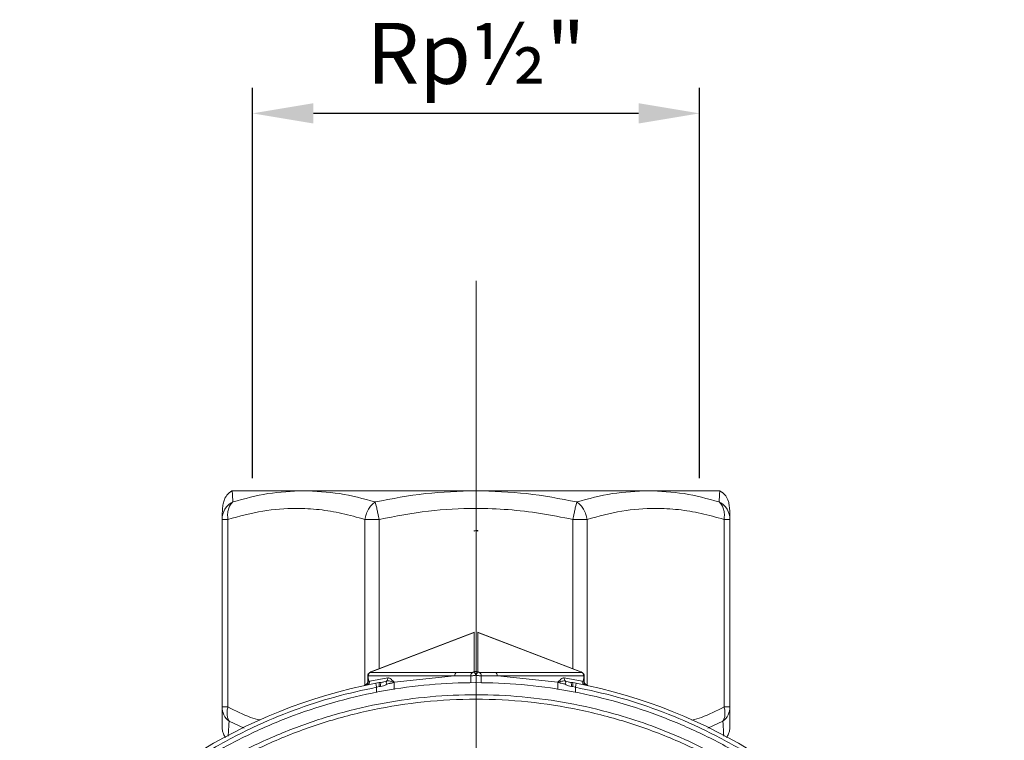
# Model space of a CAD drawing. Units: millimetres. Extents: x 874 to 1468, y -218 to 623.
# Drawn here: x 1231 to 1279, y 517 to 553 of the extents above; entities that cross this region are included whole.
import ezdxf

# ---------------------------------------------------------------- set-up
doc = ezdxf.new("R2010")
doc.units = ezdxf.units.MM
doc.layers.add('osie', color=7, linetype='Continuous')
doc.layers.add('wymiary', color=3, linetype='Continuous')
doc.styles.get("Standard").update_dxf_attribs({"font": 'arial.ttf'})
doc.dimstyles.new('Afriso', dxfattribs={"dimtxt": 3, "dimasz": 3, "dimexe": 1.25, "dimexo": 0.625, "dimtad": 1, "dimdec": 0, "dimtxsty": 'Standard', "dimcen": 2.5, "dimadec": 0, "dimazin": 0, "dimtfac": 1, "dimtdec": 0, "dimtmove": 0, "dimatfit": 3, "dimfxl": 1, "dimarcsym": 0})

# ---------------------------------------------------------------- blocks, each defined once
blk = doc.blocks.new('SW_CENTERMARKSYMBOL_1')
at = {"color": 0, "linetype": 'Continuous', "lineweight": 0}
blk.add_line((0, -2.5), (0, -22.669), dxfattribs=at)
blk = doc.blocks.new('*D140')
at = {"layer": 'Defpoints', "color": 0}
for p in [(1242.226, 547.921), (1242.226, 529.345), (1264.226, 529.345)]:
    blk.add_point(p, dxfattribs=at)
at = {"layer": 'wymiary', "color": 0, "lineweight": -2}
for p, q in [((1242.226, 529.97), (1242.226, 549.171)), ((1264.226, 529.97), (1264.226, 549.171)), ((1261.226, 547.921), (1245.226, 547.921))]:
    blk.add_line(p, q, dxfattribs=at)
at = {"layer": 'wymiary', "color": 0}
for points in [[(1245.226, 548.421), (1245.226, 547.421), (1242.226, 547.921)], [(1261.226, 547.421), (1261.226, 548.421), (1264.226, 547.921)]]:
    blk.add_solid(points, dxfattribs=at)
at = {"layer": 'wymiary', "color": 0, "insert": (1253.226, 550.487), "char_height": 3, "attachment_point": 5}
blk.add_mtext('Rp½"', dxfattribs=at)

msp = doc.modelspace()

# ---------------------------------------------------------------- linework, layer by layer
at = {"color": 7, "linetype": 'Continuous', "lineweight": 15}
for p, q in [((1241.226, 529.345), (1244.741, 529.345)), ((1244.741, 529.345), (1253.226, 529.345)), ((1253.226, 529.345), (1261.711, 529.345)), ((1261.711, 529.345), (1265.226, 529.345)), ((1240.726, 527.932), (1241.019, 527.932)), ((1240.726, 518.707), (1240.726, 527.932)), ((1241.019, 527.932), (1241.019, 518.707)), ((1247.755, 527.932), (1248.462, 527.932)), ((1257.989, 527.932), (1258.696, 527.932)), ((1265.433, 518.707), (1265.433, 527.932)), ((1265.726, 527.932), (1265.433, 527.932)), ((1265.726, 527.932), (1265.726, 518.707)), ((1253.29, 527.383), (1253.297, 527.381)), ((1253.135, 522.365), (1248.039, 520.419)), ((1253.155, 522.381), (1248.058, 520.436)), ((1253.135, 520.435), (1253.135, 522.365)), ((1253.226, 520.456), (1253.226, 522.386)), ((1258.393, 520.436), (1253.297, 522.381)), ((1253.317, 522.365), (1253.317, 520.435)), ((1258.413, 520.419), (1253.317, 522.365)), ((1248.035, 520.425), (1248.004, 520.408)), ((1248.035, 520.425), (1248.035, 520.425)), ((1258.447, 520.408), (1258.417, 520.425)), ((1258.417, 520.425), (1258.417, 520.425)), ((1247.899, 520.231), (1247.901, 519.954)), ((1252.177, 520.235), (1247.926, 520.234)), ((1247.926, 520.234), (1247.928, 519.966)), ((1247.928, 519.966), (1247.998, 519.981)), ((1247.998, 519.981), (1248.889, 520.138)), ((1248.004, 520.408), (1248.004, 520.408)), ((1248.039, 520.419), (1248.008, 520.403)), ((1252.259, 520.403), (1248.008, 520.403)), ((1252.168, 520.233), (1249.2, 519.917)), ((1252.168, 520.233), (1252.177, 520.235)), ((1252.966, 520.234), (1252.168, 520.233)), ((1252.259, 520.403), (1253.048, 520.404)), ((1253.226, 520.264), (1253.226, 520.265)), ((1253.403, 520.404), (1254.193, 520.403)), ((1254.284, 520.233), (1253.486, 520.234)), ((1258.443, 520.403), (1254.193, 520.403)), ((1254.284, 520.233), (1254.275, 520.235)), ((1258.526, 520.234), (1254.275, 520.235)), ((1257.252, 519.917), (1254.284, 520.233)), ((1257.563, 520.138), (1258.454, 519.981)), ((1258.443, 520.403), (1258.413, 520.419)), ((1258.447, 520.408), (1258.447, 520.408)), ((1258.454, 519.981), (1258.524, 519.966)), ((1258.524, 519.966), (1258.526, 520.234)), ((1258.55, 519.954), (1258.552, 520.231)), ((1248.467, 519.906), (1248.296, 519.874)), ((1248.334, 519.677), (1248.475, 519.71)), ((1248.557, 519.915), (1248.463, 519.902)), ((1248.566, 519.916), (1248.467, 519.906)), ((1248.475, 519.71), (1248.531, 519.717)), ((1248.628, 519.924), (1248.557, 519.915)), ((1248.622, 519.93), (1248.566, 519.916)), ((1248.637, 519.924), (1248.659, 519.928)), ((1257.792, 519.928), (1257.815, 519.924)), ((1257.894, 519.915), (1257.824, 519.924)), ((1257.886, 519.916), (1257.829, 519.93)), ((1257.886, 519.916), (1257.985, 519.906)), ((1257.921, 519.717), (1257.976, 519.71)), ((1257.976, 519.71), (1258.118, 519.677)), ((1258.156, 519.874), (1257.985, 519.906)), ((1240.726, 518.707), (1241.019, 518.707)), ((1265.433, 518.707), (1265.726, 518.707))]:
    msp.add_line(p, q, dxfattribs=at)
at = {"color": 8, "linetype": 'Continuous', "lineweight": 15}
for p, q in [((1247.755, 519.776), (1247.755, 527.932)), ((1248.462, 527.932), (1248.462, 520.59)), ((1257.989, 520.59), (1257.989, 527.932)), ((1258.696, 527.932), (1258.696, 519.763)), ((1248.825, 519.979), (1248.622, 519.93)), ((1252.966, 519.89), (1252.966, 520.234)), ((1253.486, 520.234), (1253.486, 519.888)), ((1257.829, 519.93), (1257.627, 519.979)), ((1248.334, 519.417), (1248.334, 519.677)), ((1249.2, 519.916), (1249.2, 519.565)), ((1257.252, 519.566), (1257.252, 519.916)), ((1258.118, 519.677), (1258.118, 519.416)), ((1241.073, 518), (1241.817, 517.668)), ((1264.632, 517.666), (1265.379, 518))]:
    msp.add_line(p, q, dxfattribs=at)
at = {"color": 8, "linetype": 'Continuous', "lineweight": 15, "flags": 128}
for points in [[(1248.039, 520.419), (1248.035, 520.425), (1248.035, 520.425)], [(1258.417, 520.425), (1258.417, 520.425), (1258.413, 520.419)], [(1247.926, 520.234), (1247.906, 520.233), (1247.899, 520.231)], [(1248.008, 520.403), (1248.004, 520.408), (1248.004, 520.408)], [(1258.447, 520.408), (1258.447, 520.408), (1258.443, 520.403)], [(1258.552, 520.231), (1258.546, 520.233), (1258.526, 520.234)]]:
    msp.add_lwpolyline(points, dxfattribs=at)
at = {"color": 7, "linetype": 'Continuous', "lineweight": 15, "flags": 128}
for points in [[(1248.334, 519.677), (1248.326, 519.716), (1248.319, 519.753), (1248.313, 519.787), (1248.307, 519.816), (1248.302, 519.841), (1248.299, 519.859), (1248.296, 519.87), (1248.296, 519.874)], [(1248.566, 519.916), (1248.558, 519.915), (1248.55, 519.906), (1248.544, 519.888), (1248.538, 519.864), (1248.534, 519.833), (1248.531, 519.797), (1248.53, 519.758), (1248.531, 519.717)], [(1257.886, 519.916), (1257.894, 519.915), (1257.901, 519.906), (1257.908, 519.888), (1257.914, 519.864), (1257.918, 519.833), (1257.92, 519.797), (1257.922, 519.758), (1257.921, 519.717)], [(1258.156, 519.874), (1258.155, 519.87), (1258.153, 519.859), (1258.15, 519.841), (1258.145, 519.816), (1258.139, 519.787), (1258.132, 519.753), (1258.125, 519.716), (1258.118, 519.677)]]:
    msp.add_lwpolyline(points, dxfattribs=at)
at = {"color": 7, "linetype": 'Continuous', "lineweight": 15}
for centre, radius, start, end in [((1241.7, 527.927), 0.974, 116.589, 179.7058), ((1264.752, 527.927), 0.974, 0.294, 63.411), ((1253.226, 527.178), 0.208, 89.9925, 115.9567), ((1253.226, 527.178), 0.208, 64.0433, 90.0075), ((1248.13, 520.249), 0.2, 110.1153, 118.37), ((1253.226, 520.248), 0.208, 64.0398, 90.0052), ((1258.322, 520.249), 0.2, 61.6293, 69.8847), ((1247.817, 519.962), 0.181, 285.4696, 6.0277), ((1248.099, 520.232), 0.2, 118.359, 180.4029), ((1248.134, 520.237), 0.208, 127.1908, 180.7465), ((1249.015, 519.909), 0.203, 159.7602, 206.5741), ((1248.687, 520.128), 0.202, 312.812, 3.0674), ((1253.174, 520.238), 0.208, 127.2286, 181.2161), ((1253.277, 520.238), 0.208, 358.7842, 52.7713), ((1257.764, 520.128), 0.202, 176.9329, 227.1875), ((1257.437, 519.909), 0.203, 333.4262, 20.24), ((1258.318, 520.237), 0.208, 359.253, 52.8092), ((1258.352, 520.232), 0.2, 359.5969, 61.641), ((1258.634, 519.962), 0.181, 173.972, 254.5309), ((1253.226, 494.345), 26, 100.9306, 79.0694), ((1248.828, 519.823), 0.371, 167.0234, 197.8066), ((1257.623, 519.823), 0.371, 342.1935, 12.9765), ((1241.636, 518.715), 0.91, 180.4769, 231.7635), ((1264.816, 518.715), 0.91, 308.2362, 359.5233)]:
    msp.add_arc(centre, radius, start, end, dxfattribs=at)
at = {"color": 8, "linetype": 'Continuous', "lineweight": 15}
for centre, start, end in [((1253.17, 527.344), 111.7678, 148.7328), ((1253.282, 527.344), 31.2672, 68.2322), ((1248.073, 520.398), 111.7784, 148.722), ((1258.378, 520.398), 31.2775, 68.2218)]:
    msp.add_arc(centre, 0.0407, start, end, dxfattribs=at)
at = {"color": 7, "linetype": 'Continuous', "lineweight": 15}
for points, knots in [([(1241.226, 529.345), (1241.215, 529.339), (1241.191, 529.325), (1241.145, 529.295), (1241.091, 529.254), (1241.037, 529.205), (1240.964, 529.128), (1240.895, 529.029), (1240.826, 528.882), (1240.777, 528.689), (1240.747, 528.42), (1240.739, 528.188), (1240.734, 528.061)], [0, 0, 0, 0, 0.00771, 0.015821, 0.034686, 0.058784, 0.089109, 0.170032, 0.279171, 0.469327, 0.710168, 1, 1, 1, 1]), ([(1241.226, 529.345), (1241.228, 529.32), (1241.232, 529.269), (1241.253, 528.955), (1241.264, 528.798)], [0, 0, 0, 0, 0.499965, 1, 1, 1, 1]), ([(1241.264, 528.798), (1241.835, 528.955), (1242.977, 529.269), (1244.153, 529.32), (1244.741, 529.345)], [0, 0, 0, 0, 0.50001, 1, 1, 1, 1]), ([(1244.741, 529.345), (1245.331, 529.32), (1246.512, 529.269), (1247.685, 528.955), (1248.271, 528.798)], [0, 0, 0, 0, 0.499977, 1, 1, 1, 1]), ([(1248.271, 528.798), (1249.089, 528.955), (1250.727, 529.269), (1252.393, 529.32), (1253.226, 529.345)], [0, 0, 0, 0, 0.5, 1, 1, 1, 1]), ([(1253.226, 529.345), (1254.059, 529.32), (1255.725, 529.269), (1257.362, 528.955), (1258.181, 528.798)], [0, 0, 0, 0, 0.499966, 1, 1, 1, 1]), ([(1258.181, 528.798), (1258.767, 528.955), (1259.94, 529.269), (1261.121, 529.32), (1261.711, 529.345)], [0, 0, 0, 0, 0.5000102, 1, 1, 1, 1]), ([(1261.711, 529.345), (1262.299, 529.32), (1263.474, 529.269), (1264.616, 528.955), (1265.188, 528.798)], [0, 0, 0, 0, 0.499977, 1, 1, 1, 1]), ([(1265.188, 528.798), (1265.198, 528.955), (1265.22, 529.269), (1265.224, 529.32), (1265.226, 529.345)], [0, 0, 0, 0, 0.5, 1, 1, 1, 1]), ([(1265.726, 527.932), (1265.724, 528.059), (1265.721, 528.305), (1265.697, 528.59), (1265.658, 528.805), (1265.611, 528.939), (1265.562, 529.028), (1265.526, 529.081), (1265.49, 529.125), (1265.456, 529.162), (1265.435, 529.184), (1265.418, 529.2), (1265.402, 529.215), (1265.38, 529.235), (1265.355, 529.256), (1265.298, 529.301), (1265.258, 529.325), (1265.226, 529.345)], [0, 0, 0, 0, 0.22714, 0.442676, 0.633909, 0.787486, 0.845836, 0.889642, 0.918276, 0.927881, 0.935247, 0.938408, 0.941403, 0.947403, 0.95408, 0.961741, 1, 1, 1, 1]), ([(1241.264, 528.798), (1241.214, 528.748), (1241.12, 528.653), (1241.033, 528.438), (1240.992, 528.197), (1241.01, 528.02), (1241.019, 527.932)], [0, 0, 0, 0, 0.265361, 0.499993, 0.754701, 1, 1, 1, 1]), ([(1247.755, 527.932), (1247.773, 528.017), (1247.811, 528.194), (1247.924, 528.433), (1248.079, 528.65), (1248.203, 528.746), (1248.271, 528.798)], [0, 0, 0, 0, 0.237466, 0.500017, 0.724703, 1, 1, 1, 1]), ([(1248.271, 528.798), (1248.281, 528.754), (1248.302, 528.66), (1248.346, 528.459), (1248.401, 528.214), (1248.44, 528.036), (1248.462, 527.932)], [0, 0, 0, 0, 0.239108, 0.500058, 0.709283, 1, 1, 1, 1]), ([(1257.989, 527.932), (1258.012, 528.036), (1258.051, 528.214), (1258.106, 528.459), (1258.15, 528.66), (1258.171, 528.754), (1258.181, 528.798)], [0, 0, 0, 0, 0.2907449, 0.4999418, 0.760908, 1, 1, 1, 1]), ([(1258.181, 528.798), (1258.249, 528.746), (1258.372, 528.65), (1258.527, 528.433), (1258.641, 528.194), (1258.679, 528.017), (1258.696, 527.932)], [0, 0, 0, 0, 0.275325, 0.499982, 0.762553, 1, 1, 1, 1]), ([(1265.433, 527.932), (1265.442, 528.02), (1265.459, 528.197), (1265.418, 528.438), (1265.332, 528.653), (1265.238, 528.748), (1265.188, 528.798)], [0, 0, 0, 0, 0.245299, 0.500007, 0.734663, 1, 1, 1, 1]), ([(1241.019, 527.932), (1241.588, 528.088), (1242.699, 528.39), (1244.207, 528.51), (1245.509, 528.436), (1246.637, 528.253), (1247.38, 528.04), (1247.755, 527.932)], [0, 0, 0, 0, 0.256015, 0.499045, 0.665248, 0.830952, 1, 1, 1, 1]), ([(1248.462, 527.932), (1249.268, 528.088), (1250.838, 528.39), (1252.972, 528.51), (1254.812, 528.436), (1256.408, 528.253), (1257.459, 528.04), (1257.989, 527.932)], [0, 0, 0, 0, 0.256023, 0.499061, 0.665255, 0.830953, 1, 1, 1, 1]), ([(1258.696, 527.932), (1259.266, 528.088), (1260.376, 528.39), (1261.885, 528.51), (1263.186, 528.436), (1264.315, 528.253), (1265.058, 528.04), (1265.433, 527.932)], [0, 0, 0, 0, 0.256015, 0.499045, 0.665248, 0.830952, 1, 1, 1, 1]), ([(1253.29, 527.383), (1253.289, 527.383), (1253.278, 527.388), (1253.256, 527.392), (1253.235, 527.393), (1253.225, 527.394)], [0, 0, 0, 0, 0.051274, 0.528144, 1, 1, 1, 1]), ([(1253.135, 520.435), (1253.126, 520.43), (1253.109, 520.421), (1253.085, 520.412), (1253.063, 520.405), (1253.053, 520.404), (1253.048, 520.404)], [0, 0, 0, 0, 0.265994, 0.518059, 0.763295, 1, 1, 1, 1]), ([(1253.226, 520.456), (1253.21, 520.455), (1253.178, 520.453), (1253.149, 520.441), (1253.135, 520.435)], [0, 0, 0, 0, 0.5000004, 1, 1, 1, 1]), ([(1253.226, 520.265), (1253.214, 520.288), (1253.194, 520.326), (1253.166, 520.377), (1253.146, 520.415), (1253.138, 520.428), (1253.135, 520.435)], [0, 0, 0, 0, 0.290926, 0.499922, 0.761142, 1, 1, 1, 1]), ([(1253.226, 520.265), (1253.226, 520.287), (1253.226, 520.329), (1253.226, 520.385), (1253.226, 520.431), (1253.226, 520.448), (1253.226, 520.456)], [0, 0, 0, 0, 0.249998, 0.500005, 0.749998, 1, 1, 1, 1]), ([(1253.317, 520.435), (1253.313, 520.428), (1253.306, 520.415), (1253.285, 520.377), (1253.258, 520.326), (1253.238, 520.288), (1253.226, 520.265)], [0, 0, 0, 0, 0.238884, 0.500078, 0.709109, 1, 1, 1, 1]), ([(1253.317, 520.435), (1253.325, 520.43), (1253.342, 520.422), (1253.367, 520.412), (1253.388, 520.405), (1253.398, 520.404), (1253.403, 520.404)], [0, 0, 0, 0, 0.262839, 0.517829, 0.760546, 1, 1, 1, 1]), ([(1247.907, 519.961), (1247.906, 519.945), (1247.903, 519.913), (1247.888, 519.884), (1247.881, 519.869)], [0, 0, 0, 0, 0.494496, 1, 1, 1, 1]), ([(1247.888, 519.865), (1247.899, 519.881), (1247.92, 519.911), (1247.925, 519.948), (1247.928, 519.966)], [0, 0, 0, 0, 0.518126, 1, 1, 1, 1]), ([(1247.907, 519.961), (1247.903, 519.962), (1247.899, 519.963), (1247.901, 519.963), (1247.901, 519.963)], [0, 0, 0, 0, 0.9994438, 1, 1, 1, 1]), ([(1248.825, 519.979), (1248.853, 519.985), (1248.914, 519.997), (1249.048, 519.962), (1249.137, 519.936), (1249.2, 519.917)], [0, 0, 0, 0, 0.199531, 0.440967, 1, 1, 1, 1]), ([(1248.889, 520.138), (1248.914, 520.137), (1248.971, 520.134), (1249.075, 520.049), (1249.151, 519.968), (1249.2, 519.916)], [0, 0, 0, 0, 0.226709, 0.499355, 1, 1, 1, 1]), ([(1252.259, 520.403), (1252.247, 520.393), (1252.223, 520.374), (1252.197, 520.332), (1252.18, 520.285), (1252.178, 520.252), (1252.177, 520.235)], [0, 0, 0, 0, 0.249996, 0.499998, 0.750003, 1, 1, 1, 1]), ([(1253.226, 520.264), (1253.198, 520.26), (1253.143, 520.25), (1253.069, 520.241), (1253.007, 520.235), (1252.98, 520.234), (1252.966, 520.234)], [0, 0, 0, 0, 0.270951, 0.527632, 0.770479, 1, 1, 1, 1]), ([(1253.486, 520.234), (1253.472, 520.234), (1253.444, 520.235), (1253.383, 520.241), (1253.309, 520.25), (1253.254, 520.26), (1253.226, 520.264)], [0, 0, 0, 0, 0.22952, 0.472368, 0.729049, 1, 1, 1, 1]), ([(1254.193, 520.403), (1254.205, 520.393), (1254.228, 520.374), (1254.254, 520.332), (1254.271, 520.285), (1254.274, 520.252), (1254.275, 520.235)], [0, 0, 0, 0, 0.249997, 0.499999, 0.750004, 1, 1, 1, 1]), ([(1257.252, 519.916), (1257.301, 519.968), (1257.377, 520.048), (1257.481, 520.134), (1257.537, 520.137), (1257.563, 520.138)], [0, 0, 0, 0, 0.500616, 0.772473, 1, 1, 1, 1]), ([(1257.627, 519.979), (1257.626, 519.98), (1257.616, 519.982), (1257.549, 519.995), (1257.465, 519.971), (1257.396, 519.952), (1257.369, 519.945), (1257.323, 519.931), (1257.282, 519.926), (1257.259, 519.921), (1257.254, 519.918), (1257.252, 519.917), (1257.252, 519.917), (1257.252, 519.917), (1257.252, 519.916), (1257.252, 519.916)], [0, 0, 0, 0, 0.008926, 0.079853, 0.557175, 0.564172, 0.621216, 0.779011, 0.945899, 0.986263, 0.99616, 0.998684, 0.999426, 0.999716, 1, 1, 1, 1]), ([(1258.524, 519.966), (1258.526, 519.948), (1258.531, 519.911), (1258.552, 519.881), (1258.563, 519.865)], [0, 0, 0, 0, 0.481873, 1, 1, 1, 1]), ([(1258.55, 519.963), (1258.55, 519.963), (1258.553, 519.963), (1258.549, 519.962), (1258.545, 519.961)], [0, 0, 0, 0, 0.0005576, 1, 1, 1, 1]), ([(1258.571, 519.869), (1258.563, 519.884), (1258.549, 519.913), (1258.546, 519.945), (1258.545, 519.961)], [0, 0, 0, 0, 0.505502, 1, 1, 1, 1]), ([(1270.031, 513.643), (1269.423, 514.141), (1268.218, 515.128), (1266.265, 516.383), (1264.253, 517.451), (1262.156, 518.334), (1259.984, 519.032), (1257.744, 519.535), (1255.48, 519.835), (1253.206, 519.934), (1250.933, 519.832), (1248.67, 519.528), (1246.431, 519.021), (1244.263, 518.322), (1242.173, 517.439), (1240.17, 516.373), (1238.226, 515.122), (1237.025, 514.139), (1236.42, 513.643)], [0, 0, 0, 0, 0.064427, 0.12772, 0.189888, 0.250937, 0.313851, 0.376417, 0.438644, 0.500538, 0.562417, 0.624632, 0.687192, 0.750104, 0.810903, 0.872813, 0.935844, 1, 1, 1, 1]), ([(1247.685, 519.748), (1247.724, 519.76), (1247.782, 519.778), (1247.849, 519.822), (1247.876, 519.851), (1247.888, 519.865)], [0, 0, 0, 0, 0.515435, 0.763467, 1, 1, 1, 1]), ([(1247.876, 519.874), (1247.867, 519.861), (1247.848, 519.835), (1247.797, 519.79), (1247.748, 519.77), (1247.715, 519.756)], [0, 0, 0, 0, 0.2357822, 0.481949, 1, 1, 1, 1]), ([(1247.881, 519.867), (1247.879, 519.869), (1247.873, 519.873), (1247.875, 519.872), (1247.884, 519.867), (1247.888, 519.865)], [0, 0, 0, 0, 0.267455, 0.634249, 1, 1, 1, 1]), ([(1248.531, 519.717), (1248.581, 519.724), (1248.692, 519.74), (1248.783, 519.791), (1248.833, 519.819)], [0, 0, 0, 0, 0.453087, 1, 1, 1, 1]), ([(1248.833, 519.819), (1248.869, 519.834), (1248.923, 519.858), (1248.987, 519.866), (1249.018, 519.871), (1249.033, 519.873), (1249.038, 519.874), (1249.102, 519.884), (1249.151, 519.9), (1249.2, 519.916)], [0, 0, 0, 0, 0.25036, 0.376143, 0.465897, 0.490437, 0.497622, 0.501416, 1, 1, 1, 1]), ([(1257.252, 519.916), (1257.301, 519.901), (1257.382, 519.876), (1257.52, 519.858), (1257.591, 519.83), (1257.618, 519.819)], [0, 0, 0, 0, 0.49913, 0.813835, 1, 1, 1, 1]), ([(1257.618, 519.819), (1257.668, 519.791), (1257.76, 519.74), (1257.871, 519.724), (1257.921, 519.717)], [0, 0, 0, 0, 0.546911, 1, 1, 1, 1]), ([(1258.563, 519.865), (1258.568, 519.867), (1258.577, 519.872), (1258.578, 519.873), (1258.573, 519.869), (1258.57, 519.867)], [0, 0, 0, 0, 0.365748, 0.73254, 1, 1, 1, 1]), ([(1258.563, 519.865), (1258.576, 519.851), (1258.603, 519.822), (1258.669, 519.778), (1258.727, 519.76), (1258.766, 519.748)], [0, 0, 0, 0, 0.236531, 0.484565, 1, 1, 1, 1]), ([(1258.736, 519.756), (1258.703, 519.77), (1258.637, 519.798), (1258.593, 519.847), (1258.571, 519.871)], [0, 0, 0, 0, 0.5041494, 1, 1, 1, 1]), ([(1230.769, 505.416), (1230.995, 505.85), (1231.441, 506.707), (1232.192, 507.924), (1232.985, 509.07), (1233.817, 510.14), (1234.791, 511.263), (1235.925, 512.42), (1237.238, 513.581), (1238.602, 514.63), (1240.205, 515.697), (1242.074, 516.734), (1244.228, 517.677), (1246.442, 518.409), (1248.693, 518.93), (1250.963, 519.239), (1253.237, 519.341), (1255.51, 519.237), (1257.776, 518.926), (1259.834, 518.449), (1261.677, 517.862), (1263.308, 517.215), (1264.9, 516.45), (1266.315, 515.642), (1267.566, 514.821), (1268.666, 514.011), (1269.737, 513.128), (1270.772, 512.173), (1271.945, 510.961), (1273.22, 509.431), (1274.555, 507.526), (1275.301, 506.129), (1275.682, 505.416)], [0, 0, 0, 0, 0.026449, 0.05222, 0.077314, 0.101731, 0.125472, 0.157605, 0.189133, 0.220056, 0.250378, 0.292963, 0.335164, 0.376985, 0.418432, 0.459511, 0.500226, 0.540876, 0.581888, 0.623269, 0.654555, 0.686053, 0.717767, 0.749698, 0.773885, 0.798456, 0.823413, 0.848756, 0.874488, 0.914444, 0.95628, 1, 1, 1, 1]), ([(1230.948, 505.307), (1231.258, 505.893), (1231.875, 507.062), (1232.976, 508.717), (1234.123, 510.191), (1235.296, 511.489), (1236.487, 512.645), (1237.775, 513.737), (1239.34, 514.888), (1241.198, 516.033), (1243.385, 517.103), (1245.711, 517.969), (1248.149, 518.607), (1250.669, 518.998), (1253.226, 519.13), (1255.783, 518.998), (1258.302, 518.607), (1260.741, 517.969), (1263.067, 517.103), (1265.254, 516.032), (1267.275, 514.788), (1269.116, 513.4), (1270.771, 511.9), (1272.105, 510.455), (1273.175, 509.111), (1274.03, 507.893), (1274.815, 506.628), (1275.274, 505.748), (1275.503, 505.307)], [0, 0, 0, 0, 0.036112, 0.072093, 0.108173, 0.137765, 0.167338, 0.198482, 0.229606, 0.272925, 0.316993, 0.361759, 0.40757, 0.45367, 0.500003, 0.546343, 0.592443, 0.638247, 0.683021, 0.727089, 0.7704, 0.811897, 0.852383, 0.891815, 0.918899, 0.945893, 0.972895, 1, 1, 1, 1]), ([(1240.726, 517.76), (1240.726, 517.783), (1240.726, 517.828), (1240.726, 518.164), (1240.726, 518.524), (1240.726, 518.707)], [0, 0, 0, 0, 0.32975, 0.659805, 1, 1, 1, 1]), ([(1241.019, 518.707), (1241.003, 518.64), (1240.973, 518.506), (1240.973, 518.317), (1241.001, 518.142), (1241.048, 518.048), (1241.073, 518)], [0, 0, 0, 0, 0.252826, 0.500002, 0.743206, 1, 1, 1, 1]), ([(1265.379, 518), (1265.403, 518.048), (1265.451, 518.142), (1265.479, 518.317), (1265.478, 518.506), (1265.448, 518.64), (1265.433, 518.707)], [0, 0, 0, 0, 0.2568199, 0.499998, 0.7472001, 1, 1, 1, 1]), ([(1265.726, 518.707), (1265.726, 518.524), (1265.726, 518.162), (1265.726, 517.827), (1265.726, 517.782), (1265.726, 517.76)], [0, 0, 0, 0, 0.340068, 0.670777, 1, 1, 1, 1]), ([(1240.726, 517.76), (1240.729, 517.695), (1240.736, 517.564), (1240.799, 517.376), (1240.855, 517.251), (1240.899, 517.199), (1240.9, 517.197)], [0, 0, 0, 0, 0.3247554, 0.6558739, 0.9869908, 1, 1, 1, 1]), ([(1265.553, 517.199), (1265.554, 517.2), (1265.597, 517.252), (1265.653, 517.376), (1265.715, 517.564), (1265.722, 517.695), (1265.726, 517.76)], [0, 0, 0, 0, 0.0073362, 0.3403566, 0.6733783, 1, 1, 1, 1])]:
    msp.add_open_spline(points, degree=3, knots=knots, dxfattribs=at)
at = {"color": 8, "linetype": 'Continuous', "lineweight": 15}
for points, knots in [([(1253.226, 527.386), (1253.226, 527.39), (1253.226, 527.396), (1253.226, 527.393), (1253.226, 527.392)], [0, 0, 0, 0, 0.6187613, 1, 1, 1, 1]), ([(1247.901, 519.963), (1247.902, 519.963), (1247.905, 519.964), (1247.92, 519.966), (1247.928, 519.966)], [0, 0, 0, 0, 0.499884, 1, 1, 1, 1]), ([(1258.524, 519.966), (1258.531, 519.966), (1258.547, 519.964), (1258.549, 519.963), (1258.55, 519.963)], [0, 0, 0, 0, 0.500116, 1, 1, 1, 1]), ([(1248.334, 519.677), (1247.647, 519.528), (1246.273, 519.229), (1244.236, 518.558), (1242.23, 517.721), (1240.254, 516.684), (1238.354, 515.471), (1236.548, 514.066), (1235.108, 512.771), (1234.333, 511.889), (1234.067, 511.587)], [0, 0, 0, 0, 0.126268, 0.252552, 0.384615, 0.516709, 0.652945, 0.789212, 0.927634, 1, 1, 1, 1]), ([(1272.384, 511.587), (1272.118, 511.889), (1271.343, 512.77), (1269.904, 514.066), (1268.098, 515.471), (1266.198, 516.684), (1264.222, 517.721), (1262.215, 518.558), (1260.179, 519.229), (1258.805, 519.528), (1258.118, 519.677)], [0, 0, 0, 0, 0.072343, 0.210795, 0.34703, 0.483295, 0.615357, 0.74745, 0.873717, 1, 1, 1, 1]), ([(1241.019, 518.707), (1241.386, 518.514), (1241.898, 518.245), (1242.434, 518.103), (1242.586, 518.063)], [0, 0, 0, 0, 0.716839, 1, 1, 1, 1]), ([(1263.855, 518.06), (1264.01, 518.101), (1264.549, 518.243), (1265.065, 518.514), (1265.433, 518.707)], [0, 0, 0, 0, 0.285998, 1, 1, 1, 1]), ([(1241.031, 517.264), (1241.035, 517.33), (1241.045, 517.493), (1241.062, 517.812), (1241.073, 518)], [0, 0, 0, 0, 0.4073059, 1, 1, 1, 1]), ([(1265.379, 518), (1265.389, 517.812), (1265.406, 517.495), (1265.416, 517.333), (1265.42, 517.267)], [0, 0, 0, 0, 0.593983, 1, 1, 1, 1])]:
    msp.add_open_spline(points, degree=3, knots=knots, dxfattribs=at)

# ---------------------------------------------------------------- block references
at = {"layer": 'osie', "color": 7, "linetype": 'Continuous', "lineweight": 0, "xscale": 2, "yscale": 2, "zscale": 2, "rotation": 180}
msp.add_blockref('SW_CENTERMARKSYMBOL_1', (1253.226, 494.345), dxfattribs=at)

# ---------------------------------------------------------------- dimensions: what is measured, and where the dimension line sits
at = {"layer": 'wymiary'}
dim = msp.add_linear_dim(base=(1242.226, 547.921), p1=(1264.226, 529.345), p2=(1242.226, 529.345), angle=180, text='Rp½"', dimstyle='Afriso', override={"dimlfac": 1}, dxfattribs=at)
dim.commit()
dim.dimension.update_dxf_attribs({"geometry": '*D140', "text_midpoint": (1253.226, 550.487)})

doc.saveas('drawing.dxf')
